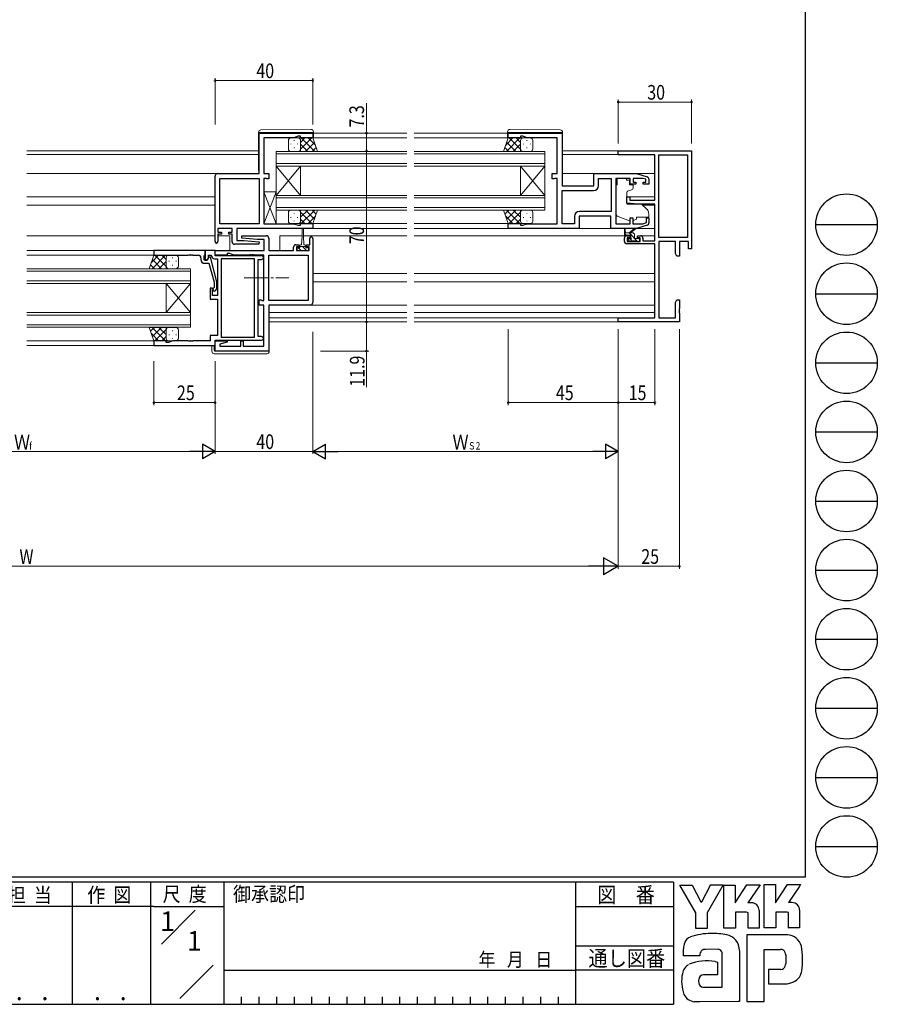
# Model space of a CAD drawing. Extents: x 0 to 1133, y 0 to 806.
# Drawn here: x 783 to 1133, y 0 to 403 of the extents above; entities that cross this region are included whole.
import ezdxf
from ezdxf.enums import TextEntityAlignment as Align

# ---------------------------------------------------------------- set-up
doc = ezdxf.new("R2010")
doc.units = 0
doc.linetypes.add('YCENTER_1', pattern=[13, 10, -1, 1, -1])
doc.layers.add('USER1', color=3, linetype='CONTINUOUS')
doc.layers.add('YKK_ZWAK', color=7, linetype='CONTINUOUS')
for name, color, linetype, lineweight in [('YKK_11', 7, 'CONTINUOUS', 30), ('YKK_12', 2, 'CONTINUOUS', 13), ('YKK_13', 4, 'CONTINUOUS', 13), ('YKK_D', 6, 'CONTINUOUS', 13)]:
    doc.layers.add(name, color=color, linetype=linetype, lineweight=lineweight)
doc.styles.get("Standard").update_dxf_attribs({"font": 'ROMANS.SHX', "bigfont": 'EXTFONT.SHX'})
doc.styles.add('YKK_OSSTYLE1', font='romans.shx', dxfattribs={"width": 0.9, "bigfont": 'EXTFONT.SHX'})

# ---------------------------------------------------------------- blocks, each defined once
blk = doc.blocks.new('A201')
at = {"layer": 'YKK_ZWAK', "color": 254, "linetype": 'Continuous'}
for p, q in [((571, 410), (571, 35)), ((571, 35), (21, 35)), ((544, 34), (21, 34)), ((437, 34), (437, 9)), ((452, 34), (452, 9)), ((524, 34), (524, 9)), ((544, 34), (544, 9)), ((548.59, 27.71), (545.31, 33.35)), ((545.31, 33.35), (547.82, 33.35)), ((547.82, 33.35), (549.62, 29.99)), ((551.6, 33.43), (549.77, 29.88)), ((554.19, 33.43), (550.95, 27.7)), ((551.6, 33.43), (554.19, 33.43)), ((554.33, 24.55), (554.33, 33.41)), ((554.33, 33.41), (556.63, 33.41)), ((556.63, 29.77), (559.04, 33.45)), ((556.63, 33.41), (556.63, 29.77)), ((559.04, 33.45), (561.77, 33.45)), ((561.77, 33.45), (559.24, 29.78)), ((562.55, 24.63), (562.55, 33.49)), ((562.55, 33.49), (564.89, 33.49)), ((564.89, 29.78), (567.34, 33.49)), ((564.89, 33.49), (564.89, 29.78)), ((567.34, 33.49), (570.04, 33.49)), ((569.77, 33.02), (567.54, 29.84)), ((570.04, 33.49), (569.77, 33.02)), ((549.62, 29.99), (549.77, 29.88)), ((559.99, 29.78), (559.24, 29.78)), ((561.53, 28.24), (561.53, 24.61)), ((568.29, 29.84), (567.54, 29.84)), ((569.83, 28.24), (569.83, 24.65)), ((548.59, 24.53), (548.59, 27.71)), ((550.95, 27.7), (550.95, 24.53)), ((558.98, 27.87), (556.7, 27.87)), ((556.7, 27.87), (556.7, 24.55)), ((559.29, 27.75), (558.98, 27.87)), ((559.29, 24.61), (559.29, 27.75)), ((567.26, 27.89), (564.99, 27.89)), ((564.99, 27.89), (564.99, 24.63)), ((567.57, 27.77), (567.26, 27.89)), ((567.57, 24.65), (567.57, 27.77)), ((550.95, 24.53), (548.59, 24.53)), ((556.7, 24.55), (554.33, 24.55)), ((561.53, 24.61), (559.29, 24.61)), ((564.99, 24.63), (562.55, 24.63)), ((567.57, 24.68), (567.61, 24.65)), ((569.83, 24.65), (567.57, 24.65)), ((559.02, 23.22), (559.02, 9.57)), ((567.3, 23.22), (559.02, 23.22)), ((524, 21), (544, 21)), ((546.08, 18.95), (546.08, 20.33)), ((553.25, 20.28), (550.61, 20.23)), ((562.61, 9.57), (562.61, 20.24)), ((562.61, 20.24), (565.93, 20.24)), ((549.41, 18.95), (546.08, 18.95)), ((554.02, 12.52), (554.02, 19.47)), ((557.51, 20.01), (557.51, 9.59)), ((566.98, 19.17), (566.99, 17.29)), ((552.55, 17.73), (553.05, 17.62)), ((553.05, 17.62), (553.05, 15.05)), ((566.01, 16.15), (563.48, 16.15)), ((563.48, 16.15), (563.48, 13.2)), ((452, 16), (524, 16)), ((553.05, 15.05), (550.2, 15.05)), ((550, 12.52), (554.02, 12.52)), ((553.71, 12.52), (553.96, 12.52)), ((554.02, 12.52), (554.02, 12.52)), ((563.48, 13.2), (567.28, 13.2)), ((567.28, 13.2), (568.06, 13.37)), ((21, 9), (544, 9)), ((549.41, 9.53), (548.34, 9.53)), ((557.28, 9.55), (549.41, 9.53)), ((557.51, 9.59), (557.28, 9.55)), ((559.02, 9.57), (562.05, 9.57)), ((562.05, 9.57), (562.61, 9.57))]:
    blk.add_line(p, q, dxfattribs=at)
at = {"layer": 'YKK_ZWAK', "color": 8, "linetype": 'Continuous'}
for p, q in [((573.13, 168.56), (585.73, 168.56)), ((573.13, 154.42), (585.73, 154.42)), ((573.13, 140.28), (585.73, 140.28)), ((573.13, 126.14), (585.73, 126.14)), ((573.13, 112), (585.73, 112)), ((573.13, 97.86), (585.73, 97.86)), ((573.13, 83.72), (585.73, 83.72)), ((573.13, 69.58), (585.73, 69.58)), ((573.13, 55.44), (585.73, 55.44)), ((573.13, 41.3), (585.73, 41.3))]:
    blk.add_line(p, q, dxfattribs=at)
at = {"layer": 'YKK_ZWAK', "color": 131, "linetype": 'Continuous'}
for p, q in [((421, 34), (421, 9)), ((437.7, 29), (389, 29)), ((437.7, 29), (452, 29)), ((439.26, 21.33), (446.19, 28.25)), ((524, 29), (544, 29)), ((443.05, 10.18), (449.85, 16.98)), ((544, 16), (524, 16)), ((455.6, 10.5), (455.6, 9)), ((459.2, 10.5), (459.2, 9)), ((462.8, 10.5), (462.8, 9)), ((466.4, 10.5), (466.4, 9)), ((470, 10.5), (470, 9)), ((473.6, 10.5), (473.6, 9)), ((477.2, 10.5), (477.2, 9)), ((480.8, 10.5), (480.8, 9)), ((484.4, 10.5), (484.4, 9)), ((488, 10.5), (488, 9)), ((491.6, 10.5), (491.6, 9)), ((495.2, 10.5), (495.2, 9)), ((498.8, 10.5), (498.8, 9)), ((502.4, 10.5), (502.4, 9)), ((506, 10.5), (506, 9)), ((509.6, 10.5), (509.6, 9)), ((513.2, 10.5), (513.2, 9)), ((516.8, 10.5), (516.8, 9)), ((520.4, 10.5), (520.4, 9))]:
    blk.add_line(p, q, dxfattribs=at)
at = {"layer": 'YKK_ZWAK', "color": 8, "linetype": 'Continuous'}
for centre in [(579.43, 168.56), (579.43, 154.42), (579.43, 140.28), (579.43, 126.14), (579.43, 112), (579.43, 97.86), (579.43, 83.72), (579.43, 69.58), (579.43, 55.44), (579.43, 41.3)]:
    blk.add_circle(centre, 6.3, dxfattribs=at)
at = {"layer": 'YKK_ZWAK', "color": 254, "linetype": 'Continuous'}
for centre, radius, start, end in [((559.99, 28.24), 1.54, 0.0017, 89.996), ((568.29, 28.29), 1.54, 0.0017, 89.996), ((548, 21.1), 1.75, 109.0213, 161.5126), ((551.66, 10.86), 12.63, 89.8916, 109.3085), ((552.03, 8.67), 14.82, 78.7801, 91.4694), ((554.38, 20.07), 3.18, 40.6642, 80.3169), ((567.19, 20.11), 3.1, 14.4457, 87.0875), ((549.69, 20.31), 3.6, 158.4108, 179.7178), ((550.51, 19.02), 1.21, 85.5055, 126.7804), ((552.9, 19.18), 1.16, 14.7552, 72.4499), ((554.22, 20.08), 3.29, 358.7806, 38.7656), ((566.05, 19.37), 0.878, 16.4312, 96.9166), ((555.55, 18.15), 14.9, 350.9903, 10.6762), ((550.91, 18.99), 1.51, 138.4638, 181.7136), ((564.38, 18.85), 2.62, 4.9342, 17.0355), ((548.59, 14.77), 2.79, 121.8271, 169.0847), ((550.8, 8.39), 9.51, 79.381, 112.0583), ((566.01, 17.08), 0.933, 269.9547, 342.9014), ((564.36, 17.54), 2.64, 343.6902, 354.7536), ((553.61, 13.72), 7.92, 168.7637, 199.8008), ((550.21, 14.01), 1.03, 90.3395, 178.0364), ((567.24, 16.32), 3.07, 285.4429, 349.9045), ((550.84, 13.77), 1.69, 171.082, 216.7192), ((550.18, 13.6), 1.09, 230.9728, 260.7549), ((548.6, 12.25), 2.73, 207.3144, 263.5946)]:
    blk.add_arc(centre, radius, start, end, dxfattribs=at)
at = {"layer": 'YKK_ZWAK', "color": 131, "linetype": 'Continuous', "style": 'YKK_OSSTYLE1', "width": 0.9}
for s, height, p in [('担  当', 3, (407.82, 29.87)), ('作  図', 3, (424.09, 29.88)), ('尺  度', 3, (439.51, 30.04)), ('御承認印', 3, (453.91, 30.05)), ('図\u3000番', 3.2, (528.43, 29.81)), ('通し図番', 3.2, (526.63, 16.8)), ('年   月   日', 2.828, (504.13, 16.74)), (' ． ．', 3.5, (408.18, 9.75)), (' ． ．', 3.5, (424.18, 9.75))]:
    blk.add_text(s, height=height, dxfattribs=at).set_placement(p)

msp = doc.modelspace()

# ---------------------------------------------------------------- linework, layer by layer
at = {"layer": 'YKK_11', "color": 0, "linetype": 'ByBlock', "lineweight": -2, "ltscale": 0.5}
for p, q in [((880.46, 356.58), (902.46, 356.58)), ((880.46, 339.98), (880.46, 356.58)), ((894.73, 354.65), (882.46, 354.65)), ((882.46, 354.65), (882.46, 339.98)), ((896.46, 355.28), (894.73, 354.65)), ((897.46, 355.28), (896.46, 355.28)), ((897.46, 354.58), (897.46, 355.28)), ((902.46, 356.58), (902.46, 354.58)), ((982.46, 356.58), (1004.46, 356.58)), ((982.46, 354.58), (982.46, 356.58)), ((988.46, 355.28), (987.46, 355.28)), ((987.46, 355.28), (987.46, 354.58)), ((990.2, 354.65), (988.46, 355.28)), ((1002.46, 354.65), (990.2, 354.65)), ((1002.46, 339.98), (1002.46, 354.65)), ((1004.46, 356.58), (1004.46, 334.98)), ((902.46, 354.58), (897.46, 354.58)), ((987.46, 354.58), (982.46, 354.58)), ((862.46, 312.18), (862.46, 338.98)), ((863.46, 339.98), (880.46, 339.98)), ((882.46, 339.98), (884.46, 339.98)), ((884.46, 339.98), (884.46, 337.88)), ((1000.46, 339.98), (1002.46, 339.98)), ((1000.46, 337.88), (1000.46, 339.98)), ((1017.46, 339.98), (1034.96, 339.98)), ((1017.46, 334.98), (1017.46, 339.98)), ((1034.96, 339.98), (1039.25, 338.7)), ((864.39, 319.51), (864.39, 338.05)), ((864.39, 338.05), (880.46, 338.05)), ((880.46, 338.05), (880.46, 319.51)), ((880.46, 338.05), (880.46, 319.51)), ((882.46, 338.05), (882.46, 319.51)), ((883.34, 338.05), (882.46, 338.05)), ((883.5, 337.97), (883.34, 338.05)), ((883.66, 337.88), (883.5, 337.97)), ((884.46, 337.88), (883.66, 337.88)), ((1001.26, 337.88), (1000.46, 337.88)), ((1001.43, 337.97), (1001.26, 337.88)), ((1001.59, 338.05), (1001.43, 337.97)), ((1002.46, 338.05), (1001.59, 338.05)), ((1002.46, 319.51), (1002.46, 338.05)), ((1004.46, 334.98), (1017.46, 334.98)), ((1019.39, 338.05), (1024.53, 338.05)), ((1019.39, 335.05), (1019.39, 338.05)), ((1024.53, 338.05), (1024.53, 324.51)), ((1024.53, 338.05), (1024.53, 324.51)), ((1026.46, 338.05), (1026.46, 319.51)), ((1032.36, 338.05), (1026.46, 338.05)), ((1032.36, 335.68), (1032.36, 338.05)), ((1034.66, 335.68), (1032.36, 335.68)), ((1037.57, 338.05), (1033.56, 338.05)), ((1033.56, 338.05), (1033.56, 336.48)), ((1033.56, 336.48), (1034.66, 336.48)), ((1034.66, 336.48), (1034.66, 335.68)), ((1038.76, 337.7), (1037.57, 338.05)), ((1037.66, 336.48), (1038.76, 336.48)), ((1037.66, 335.68), (1037.66, 336.48)), ((1039.96, 335.68), (1037.66, 335.68)), ((1038.76, 336.48), (1038.76, 337.7)), ((1039.96, 337.74), (1039.96, 335.68)), ((1004.46, 319.51), (1004.46, 333.05)), ((1004.46, 333.05), (1017.39, 333.05)), ((1009.53, 322.51), (1009.53, 319.51)), ((1024.46, 322.58), (1011.46, 322.58)), ((1011.46, 322.58), (1011.46, 317.58)), ((1024.53, 324.51), (1011.53, 324.51)), ((1024.46, 317.58), (1024.46, 322.58)), ((880.46, 319.51), (864.39, 319.51)), ((882.46, 319.51), (886.51, 319.51)), ((886.51, 319.51), (886.69, 319.39)), ((886.69, 319.39), (887.24, 319.39)), ((887.24, 319.39), (887.42, 319.51)), ((887.42, 319.51), (887.51, 319.51)), ((887.51, 319.51), (887.69, 319.39)), ((887.69, 319.39), (888.24, 319.39)), ((888.24, 319.39), (888.42, 319.51)), ((888.42, 319.51), (894.73, 319.51)), ((894.73, 319.51), (896.46, 318.88)), ((896.46, 318.88), (897.46, 318.88)), ((897.46, 319.58), (902.46, 319.58)), ((897.46, 318.88), (897.46, 319.58)), ((902.46, 319.58), (902.46, 317.58)), ((982.46, 317.58), (982.46, 319.58)), ((982.46, 319.58), (987.46, 319.58)), ((987.46, 319.58), (987.46, 318.88)), ((987.46, 318.88), (988.46, 318.88)), ((988.46, 318.88), (990.2, 319.51)), ((990.2, 319.51), (996.51, 319.51)), ((996.51, 319.51), (996.69, 319.39)), ((996.69, 319.39), (997.24, 319.39)), ((997.24, 319.39), (997.42, 319.51)), ((997.42, 319.51), (997.51, 319.51)), ((997.51, 319.51), (997.69, 319.39)), ((997.69, 319.39), (998.24, 319.39)), ((998.24, 319.39), (998.42, 319.51)), ((998.42, 319.51), (1002.46, 319.51)), ((1009.53, 319.51), (1004.46, 319.51)), ((1026.46, 319.51), (1032.36, 319.51)), ((1032.36, 321.88), (1033.36, 321.88)), ((1032.36, 319.51), (1032.36, 321.88)), ((1033.36, 321.88), (1033.36, 319.51)), ((1033.36, 319.51), (1037.57, 319.51)), ((1039.25, 318.87), (1034.96, 317.58)), ((1037.57, 319.51), (1038.96, 319.93)), ((1038.96, 321.88), (1039.96, 321.88)), ((1038.96, 319.93), (1038.96, 321.88)), ((1039.96, 321.88), (1039.96, 319.83)), ((863.66, 317.58), (863.66, 316.08)), ((869.46, 317.58), (863.66, 317.58)), ((863.66, 316.08), (865.06, 316.08)), ((865.06, 315.28), (863.66, 315.28)), ((863.66, 315.28), (863.66, 312.18)), ((865.06, 316.08), (865.06, 315.28)), ((868.06, 315.28), (868.06, 316.08)), ((868.06, 316.08), (869.46, 316.08)), ((869.46, 315.28), (868.06, 315.28)), ((869.46, 316.08), (869.46, 317.58)), ((869.46, 312.08), (869.46, 315.28)), ((902.46, 317.58), (871.39, 317.58)), ((871.39, 317.58), (871.39, 312.58)), ((873.44, 313.63), (873.49, 314.58)), ((873.49, 314.58), (883.46, 314.58)), ((1011.46, 317.58), (982.46, 317.58)), ((1034.96, 317.58), (1024.46, 317.58)), ((880.44, 311.08), (870.46, 311.08)), ((871.39, 312.58), (874.27, 312.58)), ((879.66, 313.08), (873.44, 313.63)), ((874.27, 312.58), (880.48, 312.04)), ((882.53, 313.08), (879.66, 313.08)), ((880.48, 312.04), (880.44, 311.08)), ((882.53, 308.58), (882.53, 313.08)), ((884.46, 313.58), (884.46, 308.58)), ((895.56, 310.88), (896.86, 310.88)), ((896.86, 310.88), (896.86, 310.08)), ((899.86, 310.88), (901.26, 310.88)), ((899.86, 310.08), (899.86, 310.88)), ((901.26, 310.88), (901.26, 313.48)), ((902.46, 313.48), (902.46, 287.18)), ((858.46, 308.58), (837.46, 308.58)), ((837.46, 308.58), (837.46, 306.58)), ((837.46, 306.58), (851.51, 306.58)), ((851.51, 306.58), (851.69, 306.7)), ((851.69, 306.7), (852.24, 306.7)), ((852.24, 306.7), (852.42, 306.58)), ((852.42, 306.58), (852.51, 306.58)), ((852.51, 306.58), (852.69, 306.7)), ((852.69, 306.7), (853.24, 306.7)), ((853.24, 306.7), (853.42, 306.58)), ((853.42, 306.58), (855.66, 306.58)), ((857.96, 306.38), (858.16, 306.58)), ((857.96, 304.58), (857.96, 306.38)), ((858.16, 306.58), (858.46, 306.88)), ((858.46, 308.58), (858.46, 304.58)), ((862.46, 308.58), (858.46, 308.58)), ((858.46, 306.88), (858.46, 308.58)), ((859.76, 306.65), (860.76, 306.65)), ((859.76, 305.45), (859.76, 306.65)), ((860.76, 306.65), (861.38, 305.58)), ((862.46, 308.58), (882.53, 308.58)), ((862.46, 306.38), (862.46, 308.58)), ((862.46, 306.58), (862.46, 308.58)), ((867.46, 306.58), (862.46, 306.58)), ((881.51, 306.38), (862.46, 306.38)), ((867.46, 307.28), (867.46, 306.58)), ((868.46, 307.28), (867.46, 307.28)), ((870.2, 306.65), (868.46, 307.28)), ((876.51, 306.65), (870.2, 306.65)), ((876.69, 306.77), (876.51, 306.65)), ((877.24, 306.77), (876.69, 306.77)), ((877.42, 306.65), (877.24, 306.77)), ((877.51, 306.65), (877.42, 306.65)), ((877.69, 306.77), (877.51, 306.65)), ((878.24, 306.77), (877.69, 306.77)), ((878.42, 306.65), (878.24, 306.77)), ((882.46, 306.65), (878.42, 306.65)), ((882.46, 288.11), (882.46, 306.65)), ((884.46, 308.58), (894.56, 308.58)), ((884.46, 288.11), (884.46, 306.65)), ((884.46, 306.65), (900.53, 306.65)), ((894.56, 308.58), (894.56, 309.88)), ((895.76, 310.08), (895.76, 308.58)), ((896.86, 310.08), (895.76, 310.08)), ((895.76, 308.58), (900.96, 308.58)), ((900.96, 310.08), (899.86, 310.08)), ((900.53, 306.65), (900.53, 288.11)), ((900.53, 306.65), (900.53, 288.11)), ((900.96, 308.58), (900.96, 310.08)), ((856.66, 305.58), (856.66, 304.78)), ((859.26, 304.58), (857.96, 304.58)), ((858.16, 303.28), (859.98, 303.28)), ((858.46, 304.58), (859.26, 304.58)), ((859.96, 305.78), (859.26, 304.58)), ((859.26, 304.58), (859.76, 305.45)), ((860.56, 305.78), (859.96, 305.78)), ((859.98, 303.28), (862.06, 295.52)), ((863.26, 295.68), (860.56, 305.78)), ((862.25, 305.08), (863.46, 305.08)), ((863.46, 305.08), (863.46, 290.18)), ((864.96, 305.08), (864.96, 273.08)), ((878.56, 305.08), (864.96, 305.08)), ((878.56, 273.08), (878.56, 305.08)), ((878.56, 273.08), (878.56, 305.08)), ((880.06, 273.28), (880.06, 304.88)), ((880.06, 304.88), (881.51, 304.88)), ((862.06, 295.52), (862.06, 293.33)), ((863.26, 292.84), (863.26, 295.68)), ((860.46, 293.18), (860.46, 288.68)), ((861.46, 293.18), (860.46, 293.18)), ((861.46, 290.18), (861.46, 293.18)), ((863.46, 290.18), (861.46, 290.18)), ((862.06, 293.33), (861.64, 292.91)), ((862.49, 292.06), (863.26, 292.84)), ((860.46, 288.68), (863.46, 288.68)), ((863.46, 288.68), (863.46, 273.71)), ((880.46, 286.18), (880.46, 288.28)), ((880.46, 288.28), (881.26, 288.28)), ((882.46, 286.18), (880.46, 286.18)), ((881.26, 288.28), (881.43, 288.2)), ((881.43, 288.2), (881.59, 288.11)), ((881.59, 288.11), (882.46, 288.11)), ((882.46, 269.31), (882.46, 286.18)), ((900.53, 288.11), (884.46, 288.11)), ((884.46, 286.18), (884.46, 267.38)), ((901.46, 286.18), (884.46, 286.18)), ((842.46, 271.58), (837.46, 271.58)), ((837.46, 271.58), (837.46, 269.58)), ((842.46, 270.88), (842.46, 271.58)), ((843.46, 270.88), (842.46, 270.88)), ((845.2, 271.51), (843.46, 270.88)), ((851.51, 271.51), (845.2, 271.51)), ((851.69, 271.39), (851.51, 271.51)), ((852.24, 271.39), (851.69, 271.39)), ((852.42, 271.51), (852.24, 271.39)), ((852.51, 271.51), (852.42, 271.51)), ((852.69, 271.39), (852.51, 271.51)), ((853.24, 271.39), (852.69, 271.39)), ((853.42, 271.51), (853.24, 271.39)), ((860.53, 271.51), (853.42, 271.51)), ((860.53, 273.71), (860.53, 271.51)), ((863.46, 273.71), (860.53, 273.71)), ((862.46, 271.78), (881.51, 271.78)), ((862.46, 269.58), (862.46, 271.78)), ((862.46, 267.38), (862.46, 271.58)), ((862.46, 271.58), (867.42, 271.58)), ((867.49, 271.06), (864.39, 270.23)), ((864.39, 270.23), (864.39, 269.31)), ((864.96, 273.08), (878.56, 273.08)), ((867.42, 271.58), (867.49, 271.06)), ((872.96, 271.58), (873.96, 271.58)), ((872.96, 269.31), (872.96, 271.58)), ((873.96, 271.58), (873.96, 269.31)), ((881.51, 273.28), (880.06, 273.28)), ((837.46, 269.58), (862.46, 269.58)), ((884.46, 267.38), (862.46, 267.38)), ((864.39, 269.31), (872.96, 269.31)), ((873.96, 269.31), (882.46, 269.31))]:
    msp.add_line(p, q, dxfattribs=at)
at = {"layer": 'YKK_11', "color": 0, "linetype": 'ByBlock', "lineweight": -2}
for p, q in [((1027.46, 349.28), (1057.46, 349.28)), ((1027.46, 347.65), (1027.46, 349.28)), ((1042.46, 347.65), (1027.46, 347.65)), ((1042.46, 329.18), (1042.46, 347.65)), ((1044.09, 347.65), (1055.83, 347.65)), ((1044.09, 313.91), (1044.09, 347.65)), ((1055.83, 347.65), (1055.83, 313.91)), ((1055.83, 347.65), (1055.83, 313.91)), ((1057.46, 349.28), (1057.46, 309.28)), ((1030.96, 330.48), (1032.16, 330.48)), ((1030.96, 327.88), (1030.96, 330.48)), ((1032.16, 330.48), (1032.16, 329.18)), ((1035.46, 327.48), (1030.96, 327.88)), ((1032.16, 329.18), (1042.46, 329.18)), ((1042.46, 327.48), (1035.46, 327.48)), ((1042.46, 312.48), (1042.46, 327.48)), ((1030.96, 314.58), (1032.26, 314.58)), ((1032.26, 314.58), (1032.26, 313.78)), ((1035.26, 314.58), (1036.56, 314.58)), ((1035.26, 313.78), (1035.26, 314.58)), ((1029.96, 312.28), (1029.96, 313.58)), ((1042.46, 311.28), (1030.96, 311.28)), ((1031.16, 313.78), (1031.16, 312.28)), ((1032.26, 313.78), (1031.16, 313.78)), ((1031.16, 312.28), (1036.36, 312.28)), ((1036.36, 313.78), (1035.26, 313.78)), ((1036.36, 312.28), (1036.36, 313.78)), ((1037.56, 313.58), (1037.56, 312.48)), ((1037.56, 312.48), (1042.46, 312.48)), ((1042.46, 280.91), (1042.46, 311.28)), ((1055.83, 313.91), (1044.09, 313.91)), ((1044.09, 312.28), (1044.09, 280.91)), ((1050.83, 312.28), (1044.09, 312.28)), ((1050.83, 307.37), (1050.83, 312.28)), ((1056.16, 312.28), (1052.46, 312.28)), ((1052.46, 312.28), (1052.46, 306.28)), ((1056.16, 309.28), (1056.16, 312.28)), ((1051.46, 306.28), (1050.83, 307.37)), ((1052.46, 306.28), (1051.46, 306.28)), ((1057.46, 309.28), (1056.16, 309.28)), ((1050.83, 287.19), (1051.46, 288.28)), ((1050.83, 280.91), (1050.83, 287.19)), ((1051.46, 288.28), (1052.46, 288.28)), ((1052.46, 288.28), (1052.46, 284.74)), ((1052.46, 284.74), (1052.34, 284.56)), ((1052.34, 284.56), (1052.34, 284.01)), ((1052.34, 284.01), (1052.46, 283.83)), ((1052.46, 283.74), (1052.34, 283.56)), ((1052.34, 283.56), (1052.34, 283.01)), ((1052.34, 283.01), (1052.46, 282.83)), ((1052.46, 283.83), (1052.46, 283.74)), ((1052.46, 282.83), (1052.46, 279.28)), ((1027.46, 280.91), (1042.46, 280.91)), ((1027.46, 279.28), (1027.46, 280.91)), ((1052.46, 279.28), (1027.46, 279.28)), ((1044.09, 280.91), (1050.83, 280.91))]:
    msp.add_line(p, q, dxfattribs=at)
at = {"layer": 'YKK_11', "color": 0, "linetype": 'ByBlock', "lineweight": -2, "ltscale": 0.5}
for centre, radius, start, end in [((863.46, 338.98), 1, 90, 180), ((1038.96, 337.74), 1, 360, 73.3007), ((1017.39, 335.05), 2, 270, 360), ((1011.53, 322.51), 2, 90, 180), ((1038.96, 319.83), 1, 286.6993, 0), ((883.46, 313.58), 1, 0, 90), ((863.06, 312.18), 0.6, 180, 0), ((870.46, 312.08), 1, 180, 270), ((895.56, 309.88), 1, 90, 180), ((901.86, 313.48), 0.6, 360, 180), ((855.66, 305.58), 1, 0, 90), ((881.51, 305.63), 0.75, 270, 90), ((858.16, 304.78), 1.5, 180, 270), ((862.25, 306.08), 1, 210, 270), ((862.06, 292.48), 0.6, 135, 315), ((901.46, 287.18), 1, 270, 360), ((881.51, 272.53), 0.75, 270, 90)]:
    msp.add_arc(centre, radius, start, end, dxfattribs=at)
at = {"layer": 'YKK_11', "color": 0, "linetype": 'ByBlock', "lineweight": -2}
for centre, start, end in [((1030.96, 313.58), 90, 180), ((1036.56, 313.58), 0, 90), ((1030.96, 312.28), 180, 270)]:
    msp.add_arc(centre, 1, start, end, dxfattribs=at)
at = {"layer": 'YKK_12'}
for p, q in [((940.96, 356.58), (902.76, 356.58)), ((982.16, 356.58), (943.96, 356.58)), ((940.96, 354.58), (901.96, 354.58)), ((982.96, 354.58), (943.96, 354.58)), ((880.26, 349.28), (785.46, 349.28)), ((880.26, 347.88), (785.46, 347.88)), ((1027.76, 349.28), (1004.66, 349.28)), ((1027.46, 347.88), (1004.66, 347.88)), ((863.46, 339.98), (785.46, 339.98)), ((1017.96, 339.98), (1004.46, 339.98)), ((1042.46, 339.98), (1034.89, 339.98)), ((862.46, 330.48), (785.46, 330.48)), ((1042.46, 330.48), (1030.96, 330.48)), ((862.46, 327.08), (785.46, 327.08)), ((1042.46, 327.08), (1037.34, 327.08)), ((940.96, 319.58), (902.46, 319.58)), ((982.96, 319.58), (943.96, 319.58)), ((862.46, 314.58), (785.46, 314.58)), ((868.46, 314.58), (863.66, 314.58)), ((868.46, 314.58), (868.46, 308.58)), ((898.11, 314.58), (888.96, 314.58)), ((888.96, 314.58), (888.96, 308.58)), ((940.96, 314.58), (898.61, 314.58)), ((940.96, 317.58), (901.96, 317.58)), ((982.96, 317.58), (943.96, 317.58)), ((1030.96, 314.58), (943.96, 314.58)), ((1024.96, 317.58), (1010.96, 317.58)), ((1034.89, 317.58), (1042.46, 317.58)), ((1042.46, 314.58), (1036.56, 314.58)), ((837.76, 308.58), (785.46, 308.58)), ((837.96, 306.58), (785.46, 306.58)), ((940.96, 299.08), (902.46, 299.08)), ((1042.46, 299.08), (943.96, 299.08)), ((940.96, 295.68), (902.46, 295.68)), ((1042.46, 295.68), (943.96, 295.68)), ((901.46, 286.18), (940.96, 286.18)), ((943.96, 286.18), (1042.46, 286.18)), ((940.96, 283.18), (884.66, 283.18)), ((1042.46, 283.18), (943.96, 283.18)), ((940.96, 280.91), (884.66, 280.91)), ((940.96, 279.28), (884.66, 279.28)), ((1027.76, 280.91), (943.96, 280.91)), ((1027.76, 279.28), (943.96, 279.28)), ((837.96, 271.58), (785.46, 271.58)), ((837.76, 269.58), (785.46, 269.58))]:
    msp.add_line(p, q, dxfattribs=at)
at = {"layer": 'YKK_12', "ltscale": 1.5}
for p, q in [((940.96, 349.09), (887.46, 349.09)), ((887.46, 349.09), (887.46, 343.09)), ((887.46, 348.09), (940.96, 348.09)), ((943.96, 349.09), (997.46, 349.09)), ((997.46, 348.09), (943.96, 348.09)), ((997.46, 349.09), (997.46, 343.09)), ((940.96, 344.09), (887.46, 344.09)), ((887.46, 343.09), (940.96, 343.09)), ((887.46, 343.09), (897.46, 331.09)), ((887.46, 331.09), (897.46, 343.09)), ((887.46, 331.09), (887.46, 343.09)), ((897.46, 331.09), (897.46, 343.09)), ((943.96, 344.09), (997.46, 344.09)), ((997.46, 343.09), (943.96, 343.09)), ((997.46, 343.09), (987.46, 331.09)), ((997.46, 331.09), (987.46, 343.09)), ((987.46, 331.09), (987.46, 343.09)), ((997.46, 331.09), (997.46, 343.09)), ((940.96, 331.09), (887.46, 331.09)), ((887.46, 331.09), (887.46, 325.09)), ((943.96, 331.09), (997.46, 331.09)), ((997.46, 331.09), (997.46, 325.09)), ((887.46, 330.09), (940.96, 330.09)), ((997.46, 330.09), (943.96, 330.09)), ((940.96, 326.09), (887.46, 326.09)), ((887.46, 325.09), (940.96, 325.09)), ((943.96, 326.09), (997.46, 326.09)), ((997.46, 325.09), (943.96, 325.09)), ((785.46, 301.09), (852.46, 301.09)), ((852.46, 300.09), (785.46, 300.09)), ((852.46, 301.09), (852.46, 295.09)), ((785.46, 296.09), (852.46, 296.09)), ((852.46, 295.09), (785.46, 295.09)), ((842.46, 283.09), (842.46, 295.09)), ((852.46, 295.09), (842.46, 283.09)), ((852.46, 283.09), (842.46, 295.09)), ((852.46, 283.09), (852.46, 295.09)), ((785.46, 283.09), (852.46, 283.09)), ((852.46, 283.09), (852.46, 277.09)), ((852.46, 282.09), (785.46, 282.09)), ((785.46, 278.09), (852.46, 278.09)), ((852.46, 277.09), (785.46, 277.09))]:
    msp.add_line(p, q, dxfattribs=at)
at = {"layer": 'YKK_13'}
for p, q in [((880.26, 356.89), (880.26, 356.88)), ((880.26, 356.88), (880.26, 356.58)), ((880.26, 356.88), (880.76, 356.88)), ((880.26, 341.58), (880.26, 356.58)), ((880.76, 356.88), (902.26, 356.88)), ((901.76, 358.07), (881.26, 357.89)), ((902.26, 356.88), (902.76, 356.88)), ((902.76, 356.88), (902.76, 357.07)), ((902.76, 356.58), (902.76, 356.88)), ((902.76, 356.58), (902.76, 354.58)), ((982.16, 356.88), (982.16, 357.07)), ((982.16, 356.58), (982.16, 356.88)), ((982.67, 356.88), (982.16, 356.88)), ((982.16, 356.58), (982.16, 354.58)), ((1004.17, 356.88), (982.67, 356.88)), ((983.17, 358.07), (1003.67, 357.89)), ((1004.66, 356.88), (1004.17, 356.88)), ((1004.66, 356.89), (1004.66, 356.88)), ((1004.66, 356.88), (1004.66, 356.58)), ((1004.66, 341.58), (1004.66, 356.58)), ((1026.46, 323.83), (1026.46, 335.38)), ((1027.06, 335.38), (1026.46, 335.38)), ((1027.06, 338.05), (1027.06, 337.38)), ((1030.86, 338.05), (1027.06, 338.05)), ((1027.06, 336.38), (1027.06, 337.38)), ((1027.06, 335.38), (1027.06, 336.38)), ((1030.86, 338.05), (1030.86, 337.38)), ((1030.86, 337.38), (1032.03, 337.38)), ((1032.03, 336.38), (1032.03, 337.38)), ((1032.03, 336.38), (1032.03, 335.68)), ((1032.33, 335.38), (1033.26, 335.38)), ((1033.56, 335.08), (1033.56, 334.03)), ((882.46, 319.51), (882.46, 332.51)), ((887.46, 332.51), (882.46, 319.51)), ((887.46, 319.51), (882.46, 332.51)), ((882.46, 332.51), (887.46, 332.51)), ((887.46, 332.51), (887.46, 319.51)), ((1030.96, 332.39), (1030.96, 327.78)), ((1033.24, 333.56), (1031.23, 332.84)), ((1031.18, 327.48), (1036.57, 327.43)), ((1037.2, 327.2), (1038.89, 325.78)), ((1032.09, 320.74), (1027.45, 322.42)), ((1039.96, 323.48), (1039.96, 322.18)), ((887.46, 319.51), (882.46, 319.51)), ((1033.66, 320.78), (1034.96, 321.39)), ((1039.96, 322.18), (1034.96, 322.18)), ((1034.96, 322.18), (1034.96, 321.88)), ((1034.96, 321.88), (1034.96, 321.39)), ((898.11, 314.38), (897.86, 310.88)), ((898.11, 314.38), (898.11, 317.33)), ((898.61, 317.33), (898.61, 314.38)), ((898.61, 314.38), (898.86, 310.88)), ((1029.96, 315.08), (1029.96, 317.08)), ((1033.16, 315.78), (1029.96, 315.78)), ((1030.63, 314.78), (1029.96, 315.45)), ((1030.26, 316.91), (1030.46, 315.78)), ((1032.26, 314.78), (1030.26, 314.78)), ((1031.86, 315.78), (1034.08, 317.47)), ((1035.38, 312.28), (1031.88, 315.78)), ((1032.46, 315.78), (1034.28, 317.18)), ((1032.56, 313.84), (1032.56, 314.48)), ((1034.16, 313.68), (1034.16, 314.78)), ((897.11, 310.48), (897.11, 309.68)), ((897.86, 310.88), (897.51, 310.88)), ((899.21, 310.88), (898.86, 310.88)), ((899.61, 309.68), (899.61, 310.48)), ((1032.05, 312.37), (1031.55, 312.87)), ((1031.76, 313.38), (1032.1, 313.38)), ((1033.04, 312.38), (1032.03, 313.38)), ((1032.86, 312.28), (1032.26, 312.28)), ((1035.16, 312.48), (1033.06, 312.48)), ((1034.46, 313.38), (1035.86, 313.38)), ((1035.86, 312.28), (1035.36, 312.28)), ((1036.16, 313.08), (1036.16, 312.58)), ((896.06, 309.68), (897.11, 309.68)), ((896.06, 308.58), (896.06, 309.68)), ((900.66, 308.58), (896.06, 308.58)), ((897.64, 308.58), (896.54, 309.68)), ((897.11, 310.18), (899.61, 310.18)), ((898.36, 310.1), (898.28, 310.18)), ((899.88, 308.58), (898.36, 310.1)), ((899.61, 309.68), (900.66, 309.68)), ((900.66, 309.68), (900.66, 308.58)), ((884.46, 285.88), (884.66, 285.88)), ((884.66, 285.88), (884.66, 267.58)), ((861.16, 267.28), (861.16, 269.58)), ((862.16, 269.58), (862.16, 267.58)), ((883.66, 266.28), (862.16, 266.28)), ((862.46, 267.28), (884.16, 267.28)), ((884.16, 267.28), (884.66, 267.28)), ((884.66, 267.58), (884.66, 267.28))]:
    msp.add_line(p, q, dxfattribs=at)
at = {"layer": 'YKK_13', "ltscale": 1.5}
for p, q in [((892.46, 350.08), (892.46, 353.58)), ((893.41, 352.25), (893.41, 352.05)), ((893.46, 354.58), (896.46, 354.58)), ((894.83, 353.66), (894.83, 353.46)), ((894.83, 350.63), (894.83, 350.43)), ((896.24, 352.25), (896.24, 352.05)), ((902.46, 354.58), (896.46, 354.58)), ((897.46, 352.79), (899.26, 354.58)), ((897.46, 349.96), (902.08, 354.58)), ((897.46, 353.58), (897.46, 349.98)), ((897.46, 353.18), (897.46, 349.08)), ((897.46, 352.02), (900.4, 349.08)), ((897.73, 354.58), (903.23, 349.08)), ((899.41, 349.08), (903.11, 352.78)), ((900.56, 354.58), (903.52, 351.62)), ((902.24, 349.08), (903.85, 350.69)), ((904.43, 349.08), (902.46, 354.58)), ((980.5, 349.08), (982.46, 354.58)), ((982.69, 349.08), (981.08, 350.69)), ((984.37, 354.58), (981.41, 351.62)), ((987.2, 354.58), (981.7, 349.08)), ((985.52, 349.08), (981.82, 352.78)), ((982.46, 354.58), (988.46, 354.58)), ((987.46, 349.96), (982.84, 354.58)), ((987.46, 352.02), (984.52, 349.08)), ((987.46, 352.79), (985.67, 354.58)), ((987.46, 353.58), (987.46, 349.98)), ((987.46, 353.18), (987.46, 349.08)), ((991.46, 354.58), (988.46, 354.58)), ((988.69, 352.25), (988.69, 352.05)), ((990.1, 353.66), (990.1, 353.46)), ((990.1, 350.63), (990.1, 350.43)), ((991.52, 352.25), (991.52, 352.05)), ((992.46, 350.08), (992.46, 353.58)), ((896.46, 349.08), (893.46, 349.08)), ((896.24, 349.08), (904.43, 349.08)), ((897.46, 349.19), (897.58, 349.08)), ((988.69, 349.08), (980.5, 349.08)), ((987.46, 349.19), (987.35, 349.08)), ((988.46, 349.08), (991.46, 349.08)), ((892.46, 324.08), (892.46, 320.58)), ((896.46, 325.08), (893.46, 325.08)), ((894.83, 323.53), (894.83, 323.73)), ((896.24, 325.08), (904.43, 325.08)), ((897.46, 320.98), (897.46, 325.08)), ((897.46, 322.14), (900.4, 325.08)), ((897.46, 324.97), (897.58, 325.08)), ((897.46, 324.2), (902.08, 319.58)), ((897.46, 320.58), (897.46, 324.18)), ((897.73, 319.58), (903.23, 325.08)), ((899.41, 325.08), (903.11, 321.39)), ((900.56, 319.58), (903.52, 322.54)), ((902.24, 325.08), (903.85, 323.47)), ((904.43, 325.08), (902.46, 319.58)), ((988.69, 325.08), (980.5, 325.08)), ((980.5, 325.08), (982.46, 319.58)), ((982.69, 325.08), (981.08, 323.47)), ((984.37, 319.58), (981.41, 322.54)), ((987.2, 319.58), (981.7, 325.08)), ((985.52, 325.08), (981.82, 321.39)), ((987.46, 324.2), (982.84, 319.58)), ((987.46, 322.14), (984.52, 325.08)), ((987.46, 324.97), (987.35, 325.08)), ((987.46, 320.98), (987.46, 325.08)), ((987.46, 320.58), (987.46, 324.18)), ((988.46, 325.08), (991.46, 325.08)), ((990.1, 323.53), (990.1, 323.73)), ((992.46, 324.08), (992.46, 320.58)), ((893.41, 321.92), (893.41, 322.12)), ((893.46, 319.58), (896.46, 319.58)), ((894.83, 320.5), (894.83, 320.7)), ((896.24, 321.92), (896.24, 322.12)), ((902.46, 319.58), (896.46, 319.58)), ((897.46, 321.38), (899.26, 319.58)), ((982.46, 319.58), (988.46, 319.58)), ((987.46, 321.38), (985.67, 319.58)), ((991.46, 319.58), (988.46, 319.58)), ((988.69, 321.92), (988.69, 322.12)), ((990.1, 320.5), (990.1, 320.7)), ((991.52, 321.92), (991.52, 322.12)), ((835.5, 301.08), (837.46, 306.58)), ((839.37, 306.58), (836.41, 303.62)), ((842.2, 306.58), (836.7, 301.08)), ((837.46, 306.58), (843.46, 306.58)), ((842.46, 301.96), (837.84, 306.58)), ((842.46, 304.79), (840.67, 306.58)), ((846.46, 306.58), (843.46, 306.58)), ((837.69, 301.08), (836.08, 302.69)), ((840.52, 301.08), (836.82, 304.78)), ((842.46, 304.02), (839.52, 301.08)), ((842.46, 305.58), (842.46, 301.98)), ((842.46, 305.18), (842.46, 301.08)), ((843.69, 304.25), (843.69, 304.05)), ((845.1, 305.66), (845.1, 305.46)), ((845.1, 302.63), (845.1, 302.43)), ((846.52, 304.25), (846.52, 304.05)), ((847.46, 302.08), (847.46, 305.58)), ((843.69, 301.08), (835.5, 301.08)), ((842.46, 301.19), (842.35, 301.08)), ((843.46, 301.08), (846.46, 301.08)), ((835.5, 277.08), (837.46, 271.58)), ((843.69, 277.08), (835.5, 277.08)), ((837.69, 277.08), (836.08, 275.47)), ((839.37, 271.58), (836.41, 274.54)), ((842.2, 271.58), (836.7, 277.08)), ((840.52, 277.08), (836.82, 273.39)), ((842.46, 276.2), (837.84, 271.58)), ((842.46, 274.14), (839.52, 277.08)), ((842.46, 276.97), (842.35, 277.08)), ((842.46, 272.98), (842.46, 277.08)), ((842.46, 272.58), (842.46, 276.18)), ((843.46, 277.08), (846.46, 277.08)), ((843.69, 273.92), (843.69, 274.12)), ((845.1, 275.53), (845.1, 275.73)), ((846.52, 273.92), (846.52, 274.12)), ((847.46, 276.08), (847.46, 272.58)), ((837.46, 271.58), (843.46, 271.58)), ((842.46, 273.38), (840.67, 271.58)), ((846.46, 271.58), (843.46, 271.58)), ((845.1, 272.5), (845.1, 272.7))]:
    msp.add_line(p, q, dxfattribs=at)
at = {"layer": 'YKK_13', "linetype": 'YCENTER_1'}
msp.add_line((874.36, 297.38), (892.67, 297.38), dxfattribs=at)
at = {"layer": 'YKK_13'}
for centre, radius, start, end in [((881.26, 356.89), 1, 90.5, 180), ((901.76, 357.07), 1, 0, 90.5), ((983.16, 357.07), 1, 89.5, 180), ((1003.66, 356.89), 1, 0, 89.5), ((880.76, 341.58), 0.5, 180, 233.1302), ((1004.16, 341.58), 0.5, 306.8698, 0), ((1032.33, 335.68), 0.3, 180, 270), ((1033.26, 335.08), 0.3, 0, 90), ((1031.46, 332.39), 0.5, 110, 180), ((1033.06, 334.03), 0.5, 290, 0), ((1031.26, 327.78), 0.3, 180, 269.5), ((1036.56, 326.43), 1, 50, 89.5), ((1027.96, 323.83), 1.5, 180, 250.1467), ((1036.96, 323.48), 3, 0, 50), ((1032.43, 321.68), 1, 250.1467, 266.1132), ((1033.24, 321.68), 1, 277.4069, 295), ((898.36, 317.33), 0.25, 0, 180), ((1030.16, 317.08), 0.2, 300, 180), ((1030.26, 315.08), 0.3, 180, 270), ((1032.26, 314.48), 0.3, 0, 90), ((1033.16, 314.78), 1, 0, 90), ((1034.26, 317.38), 0.2, 275.5829, 155.5829), ((897.51, 310.48), 0.4, 90, 180), ((899.21, 310.48), 0.4, 0, 90), ((1031.76, 313.08), 0.3, 90, 225), ((1032.26, 312.58), 0.3, 225, 270), ((1032.1, 313.08), 0.3, 33.0557, 90), ((1032.56, 313.38), 0.25, 213.0557, 56.9443), ((1032.86, 313.84), 0.3, 180, 236.9443), ((1032.86, 312.48), 0.2, 270, 0), ((1034.46, 313.68), 0.3, 180, 270), ((1035.36, 312.48), 0.2, 180, 270), ((1035.86, 313.08), 0.3, 0, 90), ((1035.86, 312.58), 0.3, 270, 0), ((862.16, 267.28), 1, 180, 270), ((862.46, 267.58), 0.3, 180, 270), ((883.66, 267.28), 1, 270, 0)]:
    msp.add_arc(centre, radius, start, end, dxfattribs=at)
at = {"layer": 'YKK_13', "ltscale": 1.5}
for centre, start, end in [((893.46, 353.58), 90, 180), ((896.46, 353.58), 360, 90), ((896.46, 353.58), 360, 90), ((988.46, 353.58), 90, 180), ((988.46, 353.58), 90, 180), ((991.46, 353.58), 0, 90), ((893.46, 350.08), 180, 270), ((896.46, 350.08), 270, 360), ((896.46, 350.08), 270, 360), ((988.46, 350.08), 180, 270), ((988.46, 350.08), 180, 270), ((991.46, 350.08), 270, 0), ((893.46, 324.08), 90, 180), ((896.46, 324.08), 0, 90), ((896.46, 324.08), 0, 90), ((988.46, 324.08), 90, 180), ((988.46, 324.08), 90, 180), ((991.46, 324.08), 360, 90), ((893.46, 320.58), 180, 270), ((896.46, 320.58), 270, 0), ((896.46, 320.58), 270, 0), ((988.46, 320.58), 180, 270), ((988.46, 320.58), 180, 270), ((991.46, 320.58), 270, 360), ((843.46, 305.58), 90, 180), ((843.46, 305.58), 90, 180), ((846.46, 305.58), 0, 90), ((843.46, 302.08), 180, 270), ((843.46, 302.08), 180, 270), ((846.46, 302.08), 270, 0), ((843.46, 276.08), 90, 180), ((843.46, 276.08), 90, 180), ((846.46, 276.08), 360, 90), ((843.46, 272.58), 180, 270), ((843.46, 272.58), 180, 270), ((846.46, 272.58), 270, 360)]:
    msp.add_arc(centre, 1, start, end, dxfattribs=at)
at = {"layer": 'YKK_D', "ltscale": 1.5}
for p, q in [((862.46, 360.07), (862.46, 379.07)), ((902.46, 360.07), (902.46, 379.07)), ((902.46, 378.07), (862.46, 378.07)), ((924.43, 356.58), (924.43, 368.88)), ((905.66, 356.58), (925.43, 356.58)), ((924.43, 349.28), (924.43, 356.58)), ((924.43, 349.28), (924.43, 279.28)), ((905.66, 279.28), (925.43, 279.28)), ((905.66, 279.28), (925.43, 279.28)), ((924.43, 279.28), (924.43, 267.38)), ((902.46, 275.28), (902.46, 225.28)), ((982.46, 276.28), (982.46, 245.28)), ((1027.46, 276.28), (1027.46, 245.28)), ((1027.46, 276.28), (1027.46, 245.28)), ((1027.46, 275.28), (1027.46, 225.28)), ((1042.46, 276.28), (1042.46, 245.28)), ((905.66, 267.38), (925.43, 267.38)), ((924.43, 267.38), (924.43, 252.58)), ((837.46, 263.28), (837.46, 245.28)), ((862.46, 263.28), (862.46, 225.28)), ((862.46, 263.28), (862.46, 225.28)), ((862.46, 263.28), (862.46, 245.28)), ((902.46, 263.28), (902.46, 225.28)), ((837.46, 246.28), (862.46, 246.28)), ((1027.46, 246.28), (982.46, 246.28)), ((1042.46, 246.28), (1027.46, 246.28)), ((711.46, 226.28), (856.46, 226.28)), ((902.46, 226.28), (862.46, 226.28)), ((1021.46, 226.28), (908.46, 226.28))]:
    msp.add_line(p, q, dxfattribs=at)
at = {"layer": 'YKK_D'}
for p, q in [((1027.46, 352.28), (1027.46, 370.28)), ((1057.46, 369.28), (1027.46, 369.28)), ((1057.46, 352.28), (1057.46, 370.28)), ((1027.46, 276.28), (1027.46, 178.28)), ((1027.46, 276.28), (1027.46, 178.28)), ((1052.46, 276.28), (1052.46, 178.28)), ((547.46, 179.28), (1020.46, 179.28)), ((1027.46, 179.28), (1052.46, 179.28))]:
    msp.add_line(p, q, dxfattribs=at)
at = {"layer": 'YKK_D', "lineweight": -2}
for p, q in [((862.46, 226.28), (852.07, 226.28)), ((857.27, 229.28), (857.27, 223.28)), ((862.46, 226.28), (857.27, 229.28)), ((862.46, 226.28), (857.27, 223.28)), ((902.46, 226.28), (907.66, 229.28)), ((902.46, 226.28), (912.86, 226.28)), ((902.46, 226.28), (907.66, 223.28)), ((907.66, 223.28), (907.66, 229.28)), ((1027.46, 226.28), (1017.07, 226.28)), ((1022.27, 229.28), (1022.27, 223.28)), ((1027.46, 226.28), (1022.27, 229.28)), ((1027.46, 226.28), (1022.27, 223.28)), ((1021.4, 182.78), (1021.4, 175.78)), ((1027.46, 179.28), (1021.4, 182.78)), ((1027.46, 179.28), (1015.34, 179.28)), ((1027.46, 179.28), (1021.4, 175.78))]:
    msp.add_line(p, q, dxfattribs=at)
at = {"layer": 'YKK_D', "linetype": 'ByBlock', "const_width": 0.85}
for points in [[(862.57, 378.07, 1), (862.36, 378.07, 1)], [(902.36, 378.07, 1), (902.57, 378.07, 1)], [(1027.57, 369.28, 1), (1027.36, 369.28, 1)], [(1057.36, 369.28, 1), (1057.57, 369.28, 1)], [(924.43, 356.48, 1), (924.43, 356.69, 1)], [(924.43, 349.18, 1), (924.43, 349.39, 1)], [(924.43, 349.39, 1), (924.43, 349.18, 1)], [(924.43, 279.18, 1), (924.43, 279.39, 1)], [(924.43, 279.39, 1), (924.43, 279.18, 1)], [(924.43, 267.49, 1), (924.43, 267.28, 1)], [(837.57, 246.28, 1), (837.36, 246.28, 1)], [(862.36, 246.28, 1), (862.57, 246.28, 1)], [(982.57, 246.28, 1), (982.36, 246.28, 1)], [(1027.36, 246.28, 1), (1027.57, 246.28, 1)], [(1027.57, 246.28, 1), (1027.36, 246.28, 1)], [(1042.36, 246.28, 1), (1042.57, 246.28, 1)], [(1052.36, 179.28, 1), (1052.57, 179.28, 1)]]:
    msp.add_lwpolyline(points, format="xyb", close=True, dxfattribs=at)

# ---------------------------------------------------------------- block references
at = {"layer": 'YKK_ZWAK', "xscale": 2, "yscale": 2, "zscale": 2}
msp.add_blockref('A201', (-38, -18), dxfattribs=at)

# ---------------------------------------------------------------- texts
at = {"layer": 'USER1', "color": 3}
msp.add_text('1', height=8, dxfattribs=at).set_placement((840, 30))
msp.add_text('1', height=8, dxfattribs=at).set_placement((854, 26), align=Align.MIDDLE_CENTER)
at = {"layer": 'YKK_D', "width": 0.8}
for s, height, p in [('40', 6, (879.37, 379.07)), ('30', 6, (1039.33, 370.28)), ('25', 6, (846.88, 247.28)), ('45', 6, (1001.93, 247.28)), ('15', 6, (1031.72, 247.28)), ('Ｗ', 6, (780.21, 227.08)), ('f', 3, (786.44, 227.08)), ('40', 6, (879.37, 227.28)), ('Ｗ', 6, (959.65, 227.08)), ('Ｓ2', 3, (965.89, 227.08)), ('W', 6, (782.43, 180.28)), ('25', 6, (1036.88, 180.28))]:
    msp.add_text(s, height=height, dxfattribs=at).set_placement(p)
for s, p in [('7.3', (923.43, 358.89)), ('70', (923.43, 311.09)), ('11.9', (923.63, 252.77))]:
    msp.add_text(s, height=6, rotation=90, dxfattribs=at).set_placement(p)

doc.saveas('drawing.dxf')
